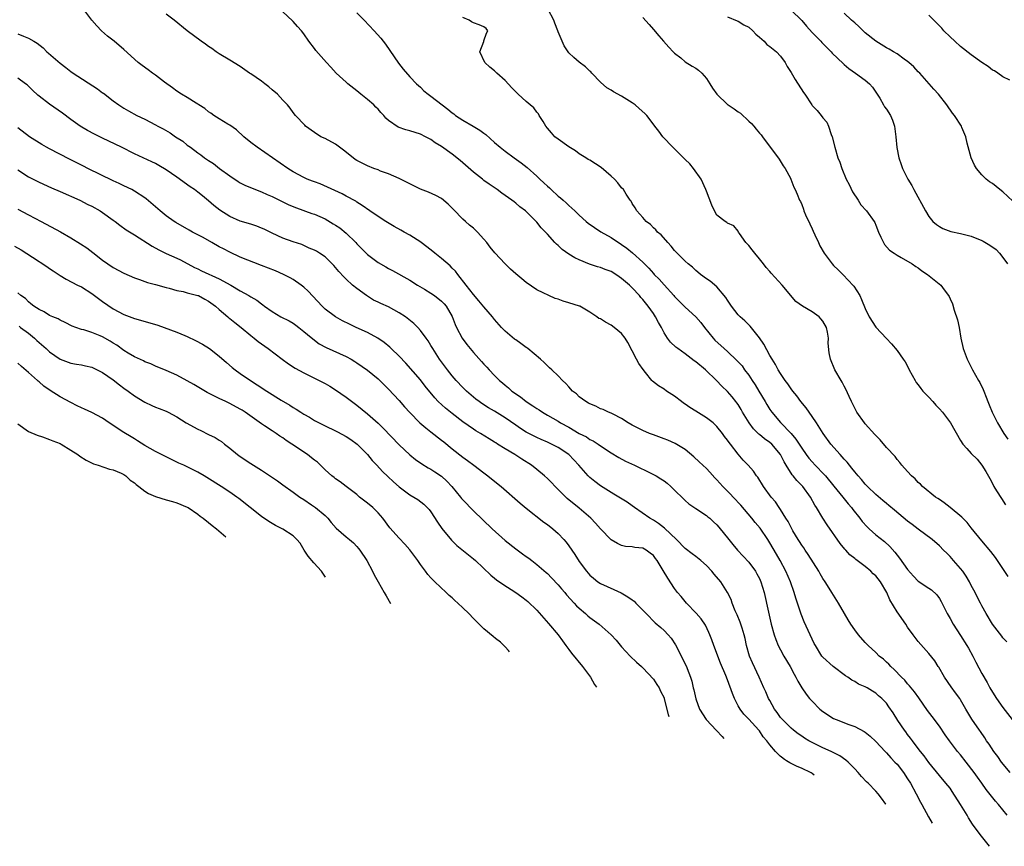
# Model space of a CAD drawing. Units: inches. Extents: x 2679000 to 2682000, y 1536461 to 1539000.
# Drawn here: x 2679491 to 2679677, y 1537399 to 1537555 of the extents above; entities that cross this region are included whole.
import ezdxf

# ---------------------------------------------------------------- set-up
doc = ezdxf.new("R2010")
doc.units = ezdxf.units.IN
doc.header["$MEASUREMENT"] = 0
doc.layers.add('LD26791536_2ft', color=63, linetype='Continuous')

msp = doc.modelspace()

# ---------------------------------------------------------------- linework, layer by layer
at = {"layer": 'LD26791536_2ft'}
for points, elevation in [([(2679674.44, 1537399.1), (2679672.93, 1537401), (2679672.1, 1537402.1), (2679671.27, 1537403.27), (2679670.48, 1537404.48), (2679670.21, 1537405), (2679669, 1537407.01), (2679667.43, 1537409.43), (2679667, 1537410.05), (2679666.24, 1537411), (2679665, 1537412.44), (2679663, 1537414.93), (2679662.15, 1537416.15), (2679661.43, 1537417), (2679661, 1537417.54), (2679659.89, 1537419), (2679659.52, 1537419.52), (2679659, 1537420.19), (2679658.67, 1537420.67), (2679658.42, 1537421), (2679657.17, 1537422.83), (2679656.25, 1537424.26), (2679655.42, 1537425.42), (2679655, 1537426.08), (2679654.15, 1537427), (2679653.52, 1537427.52), (2679653, 1537428.01), (2679652.36, 1537428.36), (2679651.36, 1537429), (2679651.11, 1537429.11), (2679651, 1537429.19), (2679649.72, 1537429.72), (2679649, 1537430.18), (2679648.46, 1537430.46), (2679647.73, 1537431), (2679647.27, 1537431.27), (2679644.91, 1537433), (2679643, 1537434.77), (2679642.81, 1537435), (2679641.58, 1537437), (2679641.38, 1537437.38), (2679639.47, 1537441.48), (2679638.9, 1537442.9), (2679637.91, 1537445.91), (2679637.58, 1537447), (2679636.87, 1537449), (2679635.99, 1537451), (2679634.93, 1537453), (2679634.24, 1537454.24), (2679633, 1537456.39), (2679632.61, 1537457), (2679631.14, 1537459.14), (2679630.22, 1537460.22), (2679629.61, 1537461), (2679627.48, 1537463.48), (2679626.06, 1537465), (2679625.56, 1537465.56), (2679624.13, 1537467), (2679623, 1537468.24), (2679622.61, 1537468.61), (2679621.67, 1537469.67), (2679621, 1537470.37), (2679620.33, 1537471), (2679619.66, 1537471.66), (2679618.61, 1537472.61), (2679617, 1537473.97), (2679615.12, 1537475.12), (2679613.72, 1537475.72), (2679613, 1537476.01), (2679611, 1537476.71), (2679610.23, 1537477), (2679609, 1537477.53), (2679607, 1537478.56), (2679606.22, 1537479), (2679605, 1537479.8), (2679603.37, 1537480.63), (2679603, 1537480.84), (2679602.55, 1537481), (2679601.51, 1537481.51), (2679601, 1537481.66), (2679600.13, 1537482.13), (2679599, 1537482.56), (2679598.74, 1537482.74), (2679598.25, 1537483), (2679597, 1537483.94), (2679596.46, 1537484.46), (2679595.74, 1537485), (2679595, 1537485.8), (2679594.45, 1537486.45), (2679593.83, 1537487), (2679593, 1537487.88), (2679591.85, 1537489), (2679591.41, 1537489.41), (2679591, 1537489.76), (2679590.39, 1537490.39), (2679589.71, 1537491), (2679587.3, 1537493), (2679587.13, 1537493.13), (2679587, 1537493.21), (2679585.99, 1537493.99), (2679585, 1537494.64), (2679584.8, 1537494.8), (2679583, 1537496.31), (2679582.31, 1537497), (2679581, 1537498.53), (2679580.63, 1537499), (2679579, 1537500.89), (2679578.05, 1537502.05), (2679577, 1537503.19), (2679575.65, 1537505), (2679574.07, 1537507), (2679573.61, 1537507.61), (2679573, 1537508.2), (2679572.61, 1537508.61), (2679571, 1537510), (2679569.73, 1537511), (2679569.35, 1537511.35), (2679568.23, 1537512.23), (2679567.14, 1537513), (2679567.07, 1537513.07), (2679565, 1537514.43), (2679563.91, 1537515), (2679563.34, 1537515.34), (2679562.05, 1537516.05), (2679560.48, 1537517), (2679559, 1537517.96), (2679557.44, 1537519), (2679556.03, 1537520.03), (2679555, 1537520.63), (2679554.8, 1537520.8), (2679553, 1537521.75), (2679552.21, 1537522.22), (2679549.49, 1537523.49), (2679548.09, 1537524.09), (2679547, 1537524.47), (2679546.63, 1537524.63), (2679545.64, 1537525), (2679545, 1537525.28), (2679543, 1537526.36), (2679541.97, 1537527), (2679536.17, 1537531), (2679535, 1537531.89), (2679533.66, 1537533), (2679532.27, 1537534.27), (2679531, 1537535.15), (2679530.66, 1537535.34), (2679529, 1537536.36), (2679528.01, 1537537), (2679527.43, 1537537.43), (2679527, 1537537.7), (2679526.3, 1537538.3), (2679525.2, 1537539), (2679525, 1537539.14), (2679524.67, 1537539.33), (2679523, 1537540.36), (2679521.88, 1537541), (2679521, 1537541.58), (2679520.22, 1537542.22), (2679518.7, 1537543.3), (2679517, 1537544.58), (2679516.4, 1537545), (2679515.62, 1537545.62), (2679514.45, 1537546.45), (2679513.74, 1537547), (2679511, 1537549.44), (2679509.17, 1537551), (2679507.94, 1537551.94), (2679506.77, 1537553), (2679505.91, 1537553.91), (2679504.99, 1537554.99), (2679503.43, 1537557)], 8772), ([(2679677.81, 1537405), (2679676.14, 1537407), (2679675.61, 1537407.61), (2679673.83, 1537409.83), (2679673, 1537411), (2679672.16, 1537412.16), (2679671.59, 1537413), (2679670.06, 1537415), (2679669, 1537416.33), (2679668.44, 1537417), (2679666.9, 1537419), (2679666.11, 1537420.11), (2679665, 1537421.74), (2679663.61, 1537423.61), (2679662.74, 1537424.74), (2679661.1, 1537427.1), (2679660.27, 1537428.27), (2679659.64, 1537429), (2679659.37, 1537429.37), (2679659, 1537429.76), (2679658.45, 1537430.45), (2679657.87, 1537431), (2679656.48, 1537432.48), (2679655.84, 1537433), (2679655.44, 1537433.44), (2679655, 1537433.87), (2679654.41, 1537434.41), (2679653.64, 1537435), (2679653, 1537435.66), (2679651.53, 1537437), (2679651, 1537437.56), (2679649.71, 1537439), (2679649, 1537439.94), (2679648.27, 1537441), (2679647.8, 1537441.8), (2679647.05, 1537443), (2679645.93, 1537445), (2679645, 1537446.46), (2679644.7, 1537447), (2679644.2, 1537447.8), (2679643.43, 1537449), (2679643, 1537449.62), (2679642.5, 1537450.5), (2679642.25, 1537451), (2679640.19, 1537454.19), (2679639.63, 1537455), (2679639.39, 1537455.39), (2679639, 1537455.95), (2679638.61, 1537456.61), (2679638.35, 1537457), (2679637.35, 1537458.65), (2679637, 1537459.27), (2679636.41, 1537460.41), (2679636, 1537461), (2679635, 1537462.64), (2679634.75, 1537463), (2679634.07, 1537464.07), (2679633.26, 1537465), (2679631.79, 1537467), (2679630.72, 1537468.72), (2679630.48, 1537469), (2679629.88, 1537469.88), (2679628.92, 1537471), (2679627.97, 1537471.97), (2679627, 1537473.11), (2679625.53, 1537475), (2679625.29, 1537475.29), (2679625, 1537475.75), (2679624.45, 1537476.45), (2679624.05, 1537477), (2679623, 1537478.3), (2679622.65, 1537478.65), (2679622.25, 1537479), (2679621, 1537479.96), (2679619, 1537481.21), (2679617.88, 1537481.88), (2679617, 1537482.52), (2679616.7, 1537482.7), (2679616.29, 1537483), (2679615, 1537484.05), (2679613.5, 1537485), (2679613, 1537485.34), (2679611.96, 1537485.96), (2679610.84, 1537486.84), (2679610.69, 1537487), (2679609.49, 1537488.51), (2679609.05, 1537489.05), (2679608.22, 1537490.22), (2679607.78, 1537491), (2679606.17, 1537494.17), (2679605.69, 1537495), (2679605, 1537495.87), (2679603.62, 1537497), (2679603, 1537497.46), (2679601.97, 1537497.97), (2679601, 1537498.6), (2679600.72, 1537498.72), (2679600.34, 1537499), (2679599, 1537499.9), (2679597.12, 1537501), (2679597.04, 1537501.04), (2679595, 1537501.66), (2679593.94, 1537501.94), (2679593, 1537502.34), (2679592.48, 1537502.48), (2679589, 1537504.13), (2679587, 1537505.47), (2679586.17, 1537506.17), (2679585, 1537507.12), (2679584.01, 1537508.01), (2679582.98, 1537508.98), (2679581.06, 1537511.06), (2679580.16, 1537512.16), (2679579.54, 1537513), (2679579, 1537513.65), (2679577.78, 1537515), (2679577, 1537515.74), (2679576.3, 1537516.3), (2679575.53, 1537517), (2679575, 1537517.45), (2679573.24, 1537519.24), (2679573, 1537519.53), (2679572.27, 1537520.27), (2679571, 1537521.31), (2679569.9, 1537521.9), (2679568.51, 1537522.51), (2679567, 1537523.11), (2679565.75, 1537523.75), (2679565, 1537524.08), (2679564.4, 1537524.4), (2679563, 1537525.08), (2679561, 1537525.98), (2679559.48, 1537526.52), (2679559, 1537526.72), (2679558.23, 1537527), (2679557, 1537527.49), (2679555, 1537528.52), (2679554.71, 1537528.71), (2679554.33, 1537529), (2679552.47, 1537530.47), (2679551.74, 1537531), (2679551, 1537531.56), (2679549, 1537532.64), (2679548.18, 1537533), (2679547, 1537533.78), (2679545.34, 1537535), (2679545.18, 1537535.18), (2679543.42, 1537537), (2679543, 1537537.54), (2679542.4, 1537538.4), (2679541.9, 1537539), (2679541, 1537539.9), (2679540.02, 1537541), (2679539, 1537541.81), (2679538.38, 1537542.38), (2679537.66, 1537543), (2679537, 1537543.49), (2679535, 1537544.83), (2679534.73, 1537545), (2679533, 1537546.23), (2679531, 1537547.46), (2679529, 1537548.64), (2679528.45, 1537549), (2679527.61, 1537549.61), (2679527, 1537550.01), (2679526.43, 1537550.43), (2679525.6, 1537551), (2679522.99, 1537552.99), (2679520.53, 1537555), (2679519, 1537556.12)], 8770), ([(2679678.38, 1537413), (2679676.74, 1537415), (2679676.03, 1537416.03), (2679675.25, 1537417), (2679674.37, 1537418.37), (2679673.91, 1537419), (2679673.55, 1537419.55), (2679672.74, 1537420.74), (2679672.54, 1537421), (2679671.1, 1537423.1), (2679669.99, 1537425), (2679669, 1537426.74), (2679668.83, 1537427), (2679668.06, 1537428.06), (2679667.21, 1537429.21), (2679665.96, 1537431), (2679664.87, 1537432.87), (2679664.77, 1537433), (2679664.12, 1537434.12), (2679663, 1537435.47), (2679661, 1537437.72), (2679660.03, 1537439), (2679659, 1537440.47), (2679658.65, 1537441), (2679657, 1537443.34), (2679655.61, 1537445.61), (2679655.05, 1537447), (2679653.87, 1537449), (2679653, 1537450.11), (2679652.52, 1537450.52), (2679652.08, 1537451), (2679651, 1537451.88), (2679649.49, 1537453), (2679649.2, 1537453.2), (2679649, 1537453.38), (2679648.09, 1537454.09), (2679647.3, 1537455), (2679647.15, 1537455.15), (2679646.25, 1537456.25), (2679643.78, 1537459.78), (2679643.01, 1537461.01), (2679641.81, 1537463), (2679641.49, 1537463.49), (2679640.68, 1537465), (2679639.2, 1537467), (2679638.1, 1537468.1), (2679637.4, 1537469), (2679637.21, 1537469.21), (2679636.07, 1537471), (2679635.67, 1537471.67), (2679635, 1537473.03), (2679633.34, 1537475), (2679633, 1537475.3), (2679631.98, 1537475.98), (2679631, 1537476.81), (2679630.89, 1537476.89), (2679629.88, 1537477.88), (2679629.05, 1537479), (2679627.84, 1537481), (2679627.54, 1537481.54), (2679627, 1537482.44), (2679626.78, 1537482.78), (2679626.59, 1537483), (2679625.89, 1537483.89), (2679625, 1537484.93), (2679623.92, 1537485.92), (2679622.91, 1537487), (2679620.84, 1537489), (2679619, 1537490.5), (2679618.71, 1537490.71), (2679617, 1537492.02), (2679615.6, 1537493), (2679615.26, 1537493.26), (2679614.21, 1537494.21), (2679613.64, 1537495), (2679613, 1537495.98), (2679612.51, 1537497), (2679611.95, 1537497.95), (2679611.42, 1537499), (2679611, 1537499.64), (2679610.01, 1537501), (2679609, 1537502.3), (2679608.65, 1537502.65), (2679608.38, 1537503), (2679607, 1537504.47), (2679606.46, 1537505), (2679605, 1537506.26), (2679604.55, 1537506.55), (2679603.9, 1537507), (2679603, 1537507.54), (2679601.91, 1537507.91), (2679601, 1537508.31), (2679600.42, 1537508.42), (2679598.96, 1537508.96), (2679597, 1537509.75), (2679596.15, 1537510.15), (2679595, 1537510.86), (2679593.74, 1537511.74), (2679593, 1537512.44), (2679592.7, 1537512.7), (2679592.4, 1537513), (2679591, 1537514.58), (2679590.6, 1537515), (2679589.8, 1537515.8), (2679589, 1537516.89), (2679588.89, 1537517), (2679586.83, 1537519), (2679585.75, 1537519.75), (2679585, 1537520.43), (2679584.68, 1537520.68), (2679584.29, 1537521), (2679582.35, 1537522.35), (2679581.51, 1537523), (2679580.01, 1537524.01), (2679579, 1537524.76), (2679578.72, 1537525), (2679577, 1537526.3), (2679574.51, 1537528.51), (2679573, 1537529.72), (2679571, 1537531.13), (2679569.81, 1537531.82), (2679569, 1537532.47), (2679567.99, 1537533), (2679567, 1537533.47), (2679565, 1537534.07), (2679564.27, 1537534.27), (2679562.81, 1537534.81), (2679561, 1537536.06), (2679560.49, 1537536.49), (2679560.12, 1537537), (2679559.56, 1537537.56), (2679559, 1537538.17), (2679558.58, 1537538.58), (2679558.19, 1537539), (2679557, 1537540), (2679555.73, 1537541), (2679555, 1537541.63), (2679553.31, 1537543), (2679553, 1537543.31), (2679551.13, 1537545), (2679550.09, 1537546.09), (2679549.27, 1537547), (2679547.26, 1537549.26), (2679547, 1537549.62), (2679545.93, 1537551), (2679545, 1537552.43), (2679544.57, 1537553), (2679543.78, 1537553.78), (2679543, 1537554.76), (2679542.86, 1537554.86), (2679541, 1537556.55)], 8768), ([(2679555, 1537556.36), (2679556.39, 1537555), (2679558.29, 1537553), (2679559.56, 1537551.57), (2679560.43, 1537550.43), (2679562.85, 1537546.85), (2679563.75, 1537545.75), (2679565, 1537544.31), (2679566.24, 1537543), (2679567, 1537542.32), (2679567.68, 1537541.68), (2679568.48, 1537541), (2679569, 1537540.67), (2679571.14, 1537539), (2679572.21, 1537538.21), (2679573, 1537537.49), (2679573.29, 1537537.29), (2679573.64, 1537537), (2679575, 1537536.11), (2679576.99, 1537534.99), (2679578.23, 1537534.23), (2679579, 1537533.63), (2679579.39, 1537533.39), (2679581, 1537531.9), (2679582.05, 1537531), (2679583, 1537530.28), (2679584.73, 1537529), (2679586.06, 1537528.06), (2679587.18, 1537527.18), (2679589, 1537525.56), (2679589.57, 1537525), (2679590.32, 1537524.32), (2679591, 1537523.65), (2679591.35, 1537523.35), (2679591.67, 1537523), (2679593, 1537521.8), (2679593.47, 1537521.47), (2679593.98, 1537521), (2679594.53, 1537520.53), (2679595, 1537520.04), (2679596.18, 1537519), (2679597, 1537518.2), (2679598.32, 1537517), (2679598.69, 1537516.69), (2679599.86, 1537515.86), (2679601.07, 1537515.07), (2679603, 1537513.96), (2679605, 1537512.65), (2679605.95, 1537511.95), (2679607.07, 1537511.07), (2679609, 1537509.32), (2679609.3, 1537509), (2679610.16, 1537508.16), (2679611, 1537507.18), (2679611.17, 1537507), (2679612.09, 1537506.09), (2679613, 1537505.06), (2679614.86, 1537503), (2679615, 1537502.82), (2679615.9, 1537501.9), (2679617, 1537500.86), (2679619.03, 1537499.03), (2679619.94, 1537497.94), (2679620.64, 1537497), (2679622.25, 1537495), (2679622.62, 1537494.62), (2679624.35, 1537493), (2679625, 1537492.45), (2679626.76, 1537490.76), (2679627.73, 1537489.73), (2679628.22, 1537489), (2679629, 1537487.98), (2679629.65, 1537487), (2679630.18, 1537486.18), (2679630.91, 1537485), (2679632.13, 1537483), (2679632.44, 1537482.44), (2679633, 1537481.54), (2679633.37, 1537481), (2679635, 1537479.05), (2679637, 1537477), (2679637.92, 1537475.92), (2679639, 1537474.2), (2679639.87, 1537473), (2679640.36, 1537472.36), (2679641, 1537471.62), (2679641.57, 1537471), (2679643.26, 1537469.26), (2679643.48, 1537469), (2679645.08, 1537467.08), (2679646.75, 1537465), (2679647.74, 1537463.74), (2679648.37, 1537463), (2679648.63, 1537462.63), (2679649.96, 1537461), (2679650.41, 1537460.41), (2679651.35, 1537459.35), (2679651.73, 1537459), (2679653, 1537457.85), (2679654.6, 1537456.6), (2679655.64, 1537455.64), (2679656.6, 1537454.6), (2679657, 1537454.06), (2679657.47, 1537453.47), (2679659, 1537451.3), (2679660.08, 1537450.08), (2679661, 1537449.15), (2679663, 1537447.79), (2679663.48, 1537447.48), (2679664.53, 1537446.53), (2679665, 1537445.84), (2679665.31, 1537445.31), (2679665.87, 1537444.13), (2679666.43, 1537443), (2679667, 1537442.1), (2679667.6, 1537441), (2679669, 1537438.9), (2679670.19, 1537437), (2679670.47, 1537436.47), (2679671.29, 1537435), (2679671.85, 1537433.85), (2679673, 1537431.73), (2679673.99, 1537429.99), (2679674.52, 1537429), (2679675, 1537428.17), (2679675.76, 1537427), (2679677, 1537425.28), (2679678.76, 1537423)], 8766), ([(2679677.98, 1537449.98), (2679677, 1537451.5), (2679675.98, 1537453), (2679675.57, 1537453.57), (2679674.71, 1537454.71), (2679673, 1537456.76), (2679671, 1537459.22), (2679670.21, 1537460.21), (2679669.4, 1537461), (2679669.22, 1537461.22), (2679667.03, 1537463.03), (2679665.92, 1537463.92), (2679665, 1537464.51), (2679664.71, 1537464.71), (2679664.25, 1537465), (2679661.78, 1537467), (2679661.42, 1537467.42), (2679661, 1537467.75), (2679660.42, 1537468.42), (2679659.7, 1537469), (2679659, 1537469.81), (2679657.91, 1537471), (2679657.54, 1537471.54), (2679657, 1537472.1), (2679656.62, 1537472.62), (2679655, 1537474.37), (2679653.79, 1537475.79), (2679653, 1537476.61), (2679652.82, 1537476.82), (2679651, 1537478.83), (2679650.85, 1537479), (2679649.42, 1537481), (2679649, 1537481.76), (2679648.39, 1537483), (2679647.97, 1537483.97), (2679647.33, 1537485.33), (2679647, 1537485.94), (2679646.65, 1537486.65), (2679646.43, 1537487), (2679645.26, 1537489), (2679644.42, 1537491), (2679644.19, 1537492.19), (2679644.02, 1537494.02), (2679644.06, 1537495), (2679643.89, 1537496.11), (2679643.68, 1537497), (2679643, 1537498.19), (2679642.64, 1537498.64), (2679642.31, 1537499), (2679641, 1537499.96), (2679639.17, 1537501), (2679637.89, 1537501.89), (2679635.32, 1537505), (2679633.24, 1537507.24), (2679633, 1537507.55), (2679632.3, 1537508.3), (2679631.78, 1537509), (2679631, 1537509.98), (2679630.12, 1537511), (2679629.62, 1537511.62), (2679629, 1537512.45), (2679628.74, 1537512.74), (2679628.45, 1537513), (2679627.26, 1537514.74), (2679627.09, 1537515), (2679627, 1537515.19), (2679626.18, 1537516.18), (2679625, 1537516.68), (2679624.83, 1537516.83), (2679624.54, 1537517), (2679623, 1537518.21), (2679622.54, 1537519), (2679622.05, 1537520.05), (2679621, 1537522.74), (2679620.92, 1537523), (2679620, 1537525), (2679618.55, 1537527), (2679617.86, 1537527.86), (2679617, 1537528.67), (2679616.7, 1537529), (2679614.69, 1537531), (2679612.76, 1537533), (2679612.02, 1537534.02), (2679611.24, 1537535), (2679611.15, 1537535.15), (2679609.73, 1537537), (2679609.39, 1537537.39), (2679608.34, 1537538.34), (2679607.53, 1537539), (2679607, 1537539.38), (2679605, 1537540.64), (2679603.46, 1537541.46), (2679603, 1537541.78), (2679602.23, 1537542.23), (2679601, 1537543.28), (2679599.38, 1537545), (2679599.21, 1537545.21), (2679599, 1537545.38), (2679598.18, 1537546.18), (2679597, 1537547.05), (2679595.96, 1537547.96), (2679595, 1537548.85), (2679594.88, 1537549), (2679594.15, 1537550.15), (2679593.75, 1537551), (2679593, 1537552.77), (2679592.93, 1537553), (2679592.41, 1537554.41), (2679592.22, 1537555), (2679591.14, 1537557)], 8762), ([(2679637, 1537556.86), (2679639, 1537554.92), (2679639.88, 1537553.88), (2679641, 1537552.65), (2679642.6, 1537551), (2679642.78, 1537550.78), (2679644.57, 1537549), (2679644.77, 1537548.77), (2679646.8, 1537546.8), (2679647, 1537546.64), (2679647.87, 1537545.87), (2679649.13, 1537545), (2679651, 1537543.64), (2679651.82, 1537543), (2679652.34, 1537542.34), (2679653.27, 1537541), (2679653.72, 1537540.28), (2679654.43, 1537539), (2679654.64, 1537538.64), (2679655, 1537538.19), (2679655.75, 1537537), (2679656.12, 1537536.12), (2679656.49, 1537535), (2679656.76, 1537533), (2679656.95, 1537530.95), (2679657.33, 1537529), (2679657.76, 1537527.76), (2679658.05, 1537527), (2679659.06, 1537525), (2679659.76, 1537523.76), (2679660.14, 1537523), (2679662.35, 1537519), (2679663, 1537517.92), (2679663.76, 1537517), (2679664.44, 1537516.44), (2679665, 1537516.04), (2679665.67, 1537515.67), (2679667.13, 1537515.13), (2679669, 1537514.72), (2679671, 1537514.21), (2679673, 1537513.42), (2679673.28, 1537513.28), (2679674.54, 1537512.54), (2679675.69, 1537511.69), (2679676.37, 1537511), (2679677, 1537510.23), (2679677.87, 1537509)], 8756), ([(2679678.85, 1537520.85), (2679677, 1537522.58), (2679676.43, 1537523), (2679675, 1537524.14), (2679674.47, 1537524.47), (2679673.8, 1537525), (2679673, 1537525.8), (2679672.02, 1537527), (2679671.64, 1537527.64), (2679671.02, 1537529), (2679670.23, 1537531.77), (2679669.97, 1537533), (2679669.24, 1537534.76), (2679669.16, 1537535), (2679667.83, 1537537), (2679667.45, 1537537.45), (2679666.37, 1537539), (2679664.8, 1537541), (2679663.97, 1537541.97), (2679661.27, 1537545), (2679661, 1537545.26), (2679660.18, 1537546.18), (2679659.25, 1537547), (2679659, 1537547.21), (2679658.37, 1537547.63), (2679657, 1537548.61), (2679656.32, 1537549), (2679655.5, 1537549.5), (2679655, 1537549.76), (2679653, 1537550.99), (2679651, 1537552.62), (2679650.59, 1537553), (2679649.8, 1537553.8), (2679649, 1537554.47), (2679648.73, 1537554.74), (2679648.42, 1537555), (2679647, 1537556.33)], 8754), ([(2679678.32, 1537543.68), (2679677, 1537544.31), (2679676.01, 1537545), (2679675.4, 1537545.4), (2679675, 1537545.57), (2679674.21, 1537546.21), (2679673, 1537546.97), (2679671, 1537548.42), (2679669, 1537550.01), (2679667.91, 1537551), (2679667, 1537551.86), (2679665.85, 1537553), (2679665.45, 1537553.45), (2679663, 1537555.95)], 8752), ([(2679677.7, 1537437.7), (2679677, 1537438.45), (2679676.77, 1537438.77), (2679675, 1537441.01), (2679673.83, 1537443), (2679673, 1537444.48), (2679672.75, 1537445), (2679672.15, 1537446.15), (2679671.74, 1537447), (2679671, 1537448.33), (2679670.66, 1537449), (2679670.05, 1537450.05), (2679669.4, 1537451), (2679669, 1537451.52), (2679667.67, 1537453), (2679667, 1537453.79), (2679666.38, 1537454.38), (2679665.75, 1537455), (2679665, 1537455.79), (2679663.61, 1537457), (2679661, 1537458.92), (2679659.84, 1537459.84), (2679659, 1537460.48), (2679656.51, 1537462.51), (2679655.43, 1537463.43), (2679655, 1537463.76), (2679654.34, 1537464.34), (2679653, 1537465.45), (2679651.4, 1537467), (2679651.21, 1537467.21), (2679651, 1537467.42), (2679650.3, 1537468.3), (2679649.66, 1537469), (2679649, 1537469.78), (2679648.47, 1537470.47), (2679647.99, 1537471), (2679647.56, 1537471.56), (2679647, 1537472.12), (2679646.61, 1537472.61), (2679646.23, 1537473), (2679644.52, 1537475), (2679643.04, 1537477), (2679641.77, 1537479), (2679641, 1537480.18), (2679640.38, 1537481), (2679639.83, 1537481.83), (2679638.84, 1537483), (2679638.07, 1537484.07), (2679637.31, 1537485), (2679637, 1537485.42), (2679636.38, 1537486.38), (2679635.88, 1537487), (2679635, 1537488.29), (2679634.56, 1537489), (2679634.02, 1537490.02), (2679633.4, 1537491), (2679633, 1537491.69), (2679631.83, 1537493.83), (2679631, 1537495.05), (2679629.25, 1537497.25), (2679629, 1537497.48), (2679628.24, 1537498.24), (2679627.4, 1537499), (2679627, 1537499.41), (2679625.75, 1537501), (2679625, 1537502.14), (2679624.68, 1537502.68), (2679623, 1537504.64), (2679621.72, 1537505.72), (2679621, 1537506.18), (2679619.91, 1537507), (2679619.41, 1537507.41), (2679619, 1537507.73), (2679618.35, 1537508.35), (2679617.58, 1537509), (2679617, 1537509.53), (2679615.51, 1537511), (2679615, 1537511.54), (2679614.34, 1537512.34), (2679613.71, 1537513), (2679612.46, 1537514.46), (2679611.77, 1537515), (2679611.44, 1537515.44), (2679611, 1537515.82), (2679610.43, 1537516.43), (2679609.61, 1537517), (2679609, 1537517.75), (2679607.84, 1537519), (2679607.58, 1537519.58), (2679607, 1537520.41), (2679606.8, 1537520.8), (2679606.61, 1537521), (2679605.84, 1537522.16), (2679605.33, 1537523), (2679605, 1537523.33), (2679604.28, 1537524.28), (2679603.65, 1537525), (2679603, 1537525.55), (2679601.16, 1537527.16), (2679599, 1537528.56), (2679598.7, 1537528.7), (2679598.22, 1537529), (2679597, 1537529.79), (2679596.3, 1537530.3), (2679595, 1537531.1), (2679593, 1537532.51), (2679592.41, 1537533), (2679591.73, 1537533.73), (2679591, 1537534.61), (2679590.71, 1537535), (2679590.16, 1537535.84), (2679589.46, 1537537), (2679589.29, 1537537.29), (2679589, 1537537.6), (2679588.41, 1537538.41), (2679587.71, 1537539), (2679587, 1537539.63), (2679585.49, 1537541), (2679584.24, 1537542.24), (2679583, 1537543.59), (2679581.41, 1537545), (2679581, 1537545.41), (2679580.12, 1537546.12), (2679579.16, 1537547), (2679578.25, 1537549), (2679578.95, 1537550.95), (2679578.96, 1537551), (2679579, 1537551.08), (2679579.49, 1537552.51), (2679579.74, 1537553), (2679579.4, 1537553.4), (2679579, 1537553.75), (2679578.13, 1537554.13), (2679577, 1537554.51), (2679576.65, 1537554.65), (2679576.23, 1537555), (2679575, 1537555.46)], 8764), ([(2679609, 1537555.5), (2679610.19, 1537554.19), (2679611, 1537553.25), (2679612, 1537552), (2679612.93, 1537551), (2679613.88, 1537549.88), (2679614.75, 1537549), (2679615, 1537548.76), (2679616.15, 1537547.85), (2679617, 1537547.15), (2679618.31, 1537546.31), (2679619, 1537545.9), (2679619.52, 1537545.52), (2679620.14, 1537545), (2679621, 1537543.99), (2679621.65, 1537543), (2679622.16, 1537542.16), (2679622.98, 1537541), (2679625, 1537539.09), (2679625.12, 1537539), (2679626.26, 1537538.25), (2679627, 1537537.67), (2679627.41, 1537537.41), (2679629, 1537535.91), (2679629.5, 1537535.5), (2679629.93, 1537535), (2679630.42, 1537534.42), (2679631, 1537533.63), (2679631.32, 1537533.32), (2679631.59, 1537533), (2679634.77, 1537528.77), (2679635.52, 1537527.52), (2679635.86, 1537527), (2679636.86, 1537525.14), (2679636.95, 1537524.95), (2679637.5, 1537523.5), (2679637.78, 1537523), (2679638.14, 1537522.14), (2679638.58, 1537521), (2679638.74, 1537520.74), (2679639, 1537520.18), (2679639.33, 1537519.33), (2679639.42, 1537519), (2679639.73, 1537518.27), (2679640.54, 1537516.54), (2679641, 1537515.63), (2679641.18, 1537515.18), (2679641.5, 1537514.5), (2679642.14, 1537513), (2679642.43, 1537512.43), (2679643.24, 1537511), (2679644.74, 1537509), (2679645, 1537508.72), (2679645.86, 1537507.86), (2679646.75, 1537507), (2679647.86, 1537505.87), (2679648.68, 1537505), (2679648.81, 1537504.81), (2679649.97, 1537503), (2679650.3, 1537502.3), (2679651, 1537500.6), (2679651.75, 1537499), (2679653, 1537497.04), (2679655, 1537494.89), (2679655.93, 1537493.93), (2679657, 1537492.63), (2679658.17, 1537491), (2679658.5, 1537490.5), (2679659.2, 1537489.2), (2679659.29, 1537489), (2679660.4, 1537487), (2679660.62, 1537486.62), (2679661, 1537486.15), (2679661.49, 1537485.49), (2679661.88, 1537485), (2679663, 1537483.82), (2679663.74, 1537483), (2679664.32, 1537482.32), (2679665, 1537481.63), (2679665.56, 1537481), (2679667.08, 1537479), (2679669, 1537475.68), (2679669.45, 1537475), (2679670.15, 1537474.15), (2679671, 1537473.21), (2679672.12, 1537472.12), (2679673.03, 1537471.03), (2679673.79, 1537469.79), (2679674.49, 1537468.49), (2679675, 1537467.57), (2679675.3, 1537467), (2679675.8, 1537466.2), (2679676.71, 1537464.71), (2679677.5, 1537463.5)], 8760), ([(2679625, 1537555.6), (2679626.83, 1537554.83), (2679627, 1537554.78), (2679628.1, 1537554.1), (2679629, 1537553.65), (2679629.76, 1537553), (2679630.33, 1537552.33), (2679631, 1537551.8), (2679631.9, 1537551), (2679632.4, 1537550.4), (2679633, 1537549.99), (2679634.22, 1537549), (2679635, 1537548.16), (2679635.85, 1537547), (2679636.25, 1537546.25), (2679637, 1537545.13), (2679637.78, 1537543.78), (2679639.36, 1537541.36), (2679639.58, 1537541), (2679640.89, 1537539), (2679641, 1537538.85), (2679641.93, 1537537.93), (2679642.69, 1537537), (2679643, 1537536.56), (2679643.72, 1537535.72), (2679644.08, 1537535), (2679644.57, 1537533.43), (2679644.75, 1537533), (2679645.23, 1537531), (2679645.84, 1537529), (2679646.18, 1537528.18), (2679646.58, 1537527), (2679647.41, 1537525), (2679647.95, 1537523.95), (2679648.6, 1537522.6), (2679649.63, 1537521), (2679650.15, 1537520.15), (2679651.21, 1537519), (2679652.66, 1537517), (2679652.78, 1537516.78), (2679653, 1537516.28), (2679653.5, 1537515), (2679653.96, 1537514.04), (2679654.41, 1537513), (2679654.65, 1537512.65), (2679655.6, 1537511.6), (2679656.46, 1537511), (2679657, 1537510.64), (2679657.8, 1537510.2), (2679659.85, 1537509), (2679660.53, 1537508.53), (2679661, 1537508.23), (2679661.7, 1537507.7), (2679662.73, 1537507), (2679664.01, 1537506.01), (2679665.24, 1537505), (2679665.87, 1537504.13), (2679666.74, 1537503), (2679666.84, 1537502.84), (2679667, 1537502.42), (2679667.45, 1537501.45), (2679667.76, 1537500.24), (2679668.41, 1537498.41), (2679668.7, 1537497), (2679669.02, 1537495), (2679669.47, 1537493), (2679670.21, 1537491), (2679671.24, 1537489), (2679672.4, 1537487), (2679672.63, 1537486.63), (2679673.28, 1537485.28), (2679673.36, 1537485), (2679673.85, 1537483.85), (2679674.11, 1537483), (2679674.38, 1537482.38), (2679674.93, 1537481), (2679675.98, 1537479), (2679677.17, 1537477), (2679677.9, 1537475.9)], 8758), ([(2679491, 1537552.41), (2679492.04, 1537551.96), (2679493, 1537551.61), (2679494.02, 1537551), (2679494.67, 1537550.67), (2679495.78, 1537549.78), (2679496.5, 1537549), (2679496.78, 1537548.78), (2679499, 1537546.84), (2679500.06, 1537546.06), (2679501, 1537545.32), (2679501.46, 1537545), (2679506.03, 1537542.03), (2679507, 1537541.3), (2679507.18, 1537541.18), (2679509, 1537539.74), (2679510.04, 1537539), (2679511, 1537538.37), (2679511.89, 1537537.89), (2679513.46, 1537537), (2679515, 1537536.29), (2679517, 1537535.23), (2679517.4, 1537535), (2679518.45, 1537534.45), (2679519.73, 1537533.73), (2679520.78, 1537533), (2679522.12, 1537532.12), (2679523, 1537531.42), (2679523.57, 1537531), (2679525, 1537529.96), (2679525.58, 1537529.58), (2679526.27, 1537529), (2679527, 1537528.5), (2679527.91, 1537527.91), (2679529.07, 1537527), (2679531, 1537525.6), (2679532.57, 1537524.57), (2679533, 1537524.32), (2679533.88, 1537523.88), (2679535.27, 1537523.27), (2679537, 1537522.58), (2679538.07, 1537522.07), (2679539, 1537521.69), (2679542.16, 1537520.16), (2679543.59, 1537519.59), (2679546.5, 1537518.5), (2679547, 1537518.35), (2679549, 1537517.49), (2679550.56, 1537516.56), (2679551, 1537516.32), (2679551.79, 1537515.79), (2679553, 1537514.77), (2679554.79, 1537513), (2679555, 1537512.76), (2679555.89, 1537511.89), (2679557, 1537510.76), (2679559, 1537509.26), (2679560.47, 1537508.47), (2679561, 1537508.1), (2679561.76, 1537507.76), (2679565, 1537505.92), (2679566.43, 1537505), (2679567.79, 1537504.21), (2679569, 1537503.49), (2679569.67, 1537503), (2679571, 1537501.99), (2679571.47, 1537501.47), (2679571.85, 1537501), (2679573, 1537499.07), (2679573.57, 1537497.57), (2679573.84, 1537497), (2679574.86, 1537495), (2679575.76, 1537493.76), (2679576.37, 1537493), (2679577, 1537492.25), (2679578.56, 1537490.56), (2679579, 1537490.06), (2679579.53, 1537489.53), (2679580, 1537489), (2679581, 1537487.92), (2679581.92, 1537487), (2679582.52, 1537486.52), (2679583, 1537486.09), (2679583.61, 1537485.61), (2679584.28, 1537485), (2679585.88, 1537483.88), (2679586.98, 1537483), (2679588.22, 1537482.22), (2679589, 1537481.69), (2679589.43, 1537481.43), (2679590.06, 1537481), (2679591, 1537480.47), (2679593, 1537479.3), (2679593.48, 1537479), (2679595, 1537478.18), (2679597, 1537477.02), (2679598.34, 1537476.34), (2679599, 1537475.89), (2679599.61, 1537475.61), (2679600.55, 1537475), (2679601, 1537474.68), (2679603, 1537473.32), (2679604.44, 1537472.44), (2679605.76, 1537471.76), (2679607.44, 1537471), (2679610.52, 1537469.48), (2679611.17, 1537469.17), (2679611.49, 1537469), (2679612.43, 1537468.43), (2679613, 1537468.03), (2679613.59, 1537467.59), (2679614.29, 1537467), (2679615, 1537466.32), (2679616.65, 1537464.65), (2679617, 1537464.32), (2679617.71, 1537463.71), (2679619, 1537462.81), (2679621, 1537461.53), (2679621.28, 1537461.28), (2679621.66, 1537461), (2679622.36, 1537460.35), (2679623, 1537459.73), (2679623.32, 1537459.32), (2679623.61, 1537459), (2679625, 1537457.31), (2679625.23, 1537457), (2679626.02, 1537456.02), (2679626.89, 1537455), (2679629, 1537452.69), (2679630.26, 1537451), (2679630.54, 1537450.54), (2679631, 1537449.65), (2679631.29, 1537449), (2679631.88, 1537447), (2679632.7, 1537443.3), (2679633.24, 1537441), (2679633.8, 1537439), (2679634.1, 1537438.1), (2679634.58, 1537437), (2679635, 1537436.2), (2679635.65, 1537435), (2679636.8, 1537433), (2679637.57, 1537431.57), (2679637.92, 1537431), (2679638.26, 1537430.26), (2679639, 1537429), (2679639.82, 1537427.82), (2679640.5, 1537427), (2679641, 1537426.46), (2679642.45, 1537425), (2679643, 1537424.53), (2679645, 1537423.2), (2679645.48, 1537423), (2679647.91, 1537422.09), (2679649, 1537421.72), (2679650.79, 1537420.79), (2679651, 1537420.65), (2679651.9, 1537419.9), (2679653, 1537418.9), (2679654.74, 1537417), (2679655, 1537416.75), (2679655.81, 1537415.81), (2679656.6, 1537415), (2679657, 1537414.57), (2679658.21, 1537413), (2679659, 1537411.82), (2679659.51, 1537411), (2679660.6, 1537409), (2679661.41, 1537407.41), (2679661.65, 1537407), (2679662.91, 1537404.65), (2679663.63, 1537403.48)], 8774), ([(2679654.89, 1537407.02), (2679654.89, 1537407.03), (2679654.07, 1537408.17), (2679653.43, 1537409), (2679653, 1537409.5), (2679651.55, 1537411), (2679651.26, 1537411.26), (2679650.27, 1537412.27), (2679649.67, 1537413), (2679649, 1537413.72), (2679647.75, 1537415), (2679647.35, 1537415.35), (2679646.17, 1537416.17), (2679644.54, 1537417), (2679643, 1537417.71), (2679641, 1537418.67), (2679640.37, 1537419), (2679639.51, 1537419.51), (2679639, 1537419.85), (2679638.33, 1537420.33), (2679637.44, 1537421), (2679637, 1537421.36), (2679635.34, 1537423), (2679635, 1537423.4), (2679634.37, 1537424.37), (2679633.88, 1537425), (2679633, 1537426.58), (2679632.75, 1537427), (2679632.25, 1537428.25), (2679631.86, 1537429), (2679630.98, 1537431), (2679629.71, 1537433.71), (2679629.17, 1537435), (2679628.6, 1537437), (2679628.32, 1537438.32), (2679628.15, 1537439), (2679627.75, 1537440.25), (2679627.53, 1537441), (2679627.38, 1537441.38), (2679626.8, 1537442.8), (2679626.46, 1537443.54), (2679625.87, 1537445), (2679625.65, 1537445.65), (2679625, 1537447), (2679623.72, 1537449), (2679622.47, 1537450.47), (2679622.06, 1537451), (2679621, 1537452.08), (2679619.98, 1537453), (2679619, 1537453.79), (2679618.3, 1537454.3), (2679617, 1537455.32), (2679615.33, 1537457), (2679613.11, 1537459.11), (2679611.99, 1537459.99), (2679611, 1537460.62), (2679610.32, 1537461), (2679607.44, 1537463), (2679607, 1537463.34), (2679606.02, 1537464.02), (2679604.48, 1537465), (2679603.55, 1537465.55), (2679603, 1537465.85), (2679601, 1537467.13), (2679599.94, 1537467.94), (2679599, 1537468.71), (2679598.69, 1537469), (2679596.91, 1537471), (2679595, 1537473.04), (2679593, 1537474.37), (2679591.77, 1537475), (2679591, 1537475.34), (2679589.83, 1537475.83), (2679589, 1537476.21), (2679588.47, 1537476.47), (2679587, 1537477.27), (2679585.93, 1537477.93), (2679585, 1537478.54), (2679583, 1537479.93), (2679581, 1537481.18), (2679579.85, 1537481.85), (2679578.63, 1537482.63), (2679578.1, 1537483), (2679577.48, 1537483.48), (2679577, 1537483.87), (2679575.7, 1537485), (2679575, 1537485.7), (2679573.77, 1537487), (2679573, 1537487.89), (2679572.11, 1537489), (2679570.62, 1537491), (2679569.33, 1537493), (2679569, 1537493.57), (2679568.45, 1537494.45), (2679568.07, 1537495), (2679567, 1537496.44), (2679566.51, 1537497), (2679565.75, 1537497.75), (2679564.18, 1537499), (2679563, 1537499.79), (2679561, 1537500.87), (2679559.52, 1537501.52), (2679559, 1537501.8), (2679558.18, 1537502.18), (2679556.85, 1537503), (2679555, 1537504.35), (2679554.17, 1537505), (2679553, 1537506.1), (2679552.54, 1537506.54), (2679551.59, 1537507.59), (2679551, 1537508.34), (2679550.69, 1537508.69), (2679550.35, 1537509), (2679549, 1537510.3), (2679547.98, 1537511), (2679547.38, 1537511.38), (2679547, 1537511.56), (2679546.02, 1537511.98), (2679545, 1537512.49), (2679544.65, 1537512.65), (2679543, 1537513.14), (2679541, 1537513.83), (2679539, 1537514.79), (2679537.53, 1537515.53), (2679537, 1537515.76), (2679536.1, 1537516.1), (2679535, 1537516.46), (2679533, 1537517.08), (2679531, 1537517.93), (2679529.11, 1537519.11), (2679528, 1537520), (2679527, 1537520.87), (2679525.85, 1537521.85), (2679525, 1537522.54), (2679524.37, 1537523), (2679523.54, 1537523.53), (2679521, 1537525.37), (2679519, 1537526.75), (2679517.59, 1537527.59), (2679517, 1537527.91), (2679516.28, 1537528.28), (2679513, 1537529.78), (2679510.6, 1537531), (2679507, 1537532.71), (2679505.46, 1537533.46), (2679504.17, 1537534.17), (2679502.76, 1537535), (2679501, 1537536.24), (2679499.41, 1537537.41), (2679497, 1537539.13), (2679495, 1537540.65), (2679494.8, 1537540.8), (2679493.76, 1537541.76), (2679493, 1537542.54), (2679492.75, 1537542.76), (2679492.47, 1537543), (2679491, 1537544.07)], 8776), ([(2679641.35, 1537412.51), (2679640.96, 1537412.83), (2679640.8, 1537412.95), (2679640.68, 1537413.02), (2679639.06, 1537413.81), (2679638.01, 1537414.24), (2679636.78, 1537414.86), (2679636.1, 1537415.25), (2679635.78, 1537415.45), (2679635.19, 1537415.94), (2679634.96, 1537416.11), (2679634.6, 1537416.41), (2679634.47, 1537416.53), (2679634.06, 1537417), (2679633, 1537418.24), (2679632.41, 1537419), (2679631.75, 1537419.75), (2679631, 1537420.9), (2679630.92, 1537421), (2679629, 1537423.11), (2679628.05, 1537424.05), (2679627.37, 1537425), (2679627, 1537425.63), (2679626.28, 1537427), (2679625.92, 1537427.92), (2679625, 1537430.53), (2679624.7, 1537431.3), (2679623.68, 1537433.68), (2679622.4, 1537437), (2679622.04, 1537438.04), (2679621.65, 1537439), (2679621.46, 1537439.46), (2679620.81, 1537440.81), (2679620.01, 1537442.01), (2679619.09, 1537443.09), (2679617.24, 1537445), (2679617, 1537445.27), (2679616.23, 1537446.23), (2679615.56, 1537447), (2679615, 1537447.73), (2679613.7, 1537449.7), (2679612.85, 1537451.15), (2679611.7, 1537453), (2679611.4, 1537453.4), (2679611, 1537454), (2679610.41, 1537454.41), (2679609.66, 1537455), (2679609, 1537455.36), (2679607.47, 1537455.47), (2679607, 1537455.59), (2679605.7, 1537455.7), (2679605, 1537455.87), (2679604.23, 1537456.23), (2679603, 1537456.95), (2679601, 1537458.99), (2679600.07, 1537460.07), (2679599.19, 1537461), (2679597, 1537462.92), (2679594.73, 1537464.73), (2679594.44, 1537465), (2679592.42, 1537467), (2679591.74, 1537467.74), (2679591, 1537468.5), (2679590.46, 1537469), (2679589, 1537470.2), (2679587.95, 1537471), (2679586.13, 1537472.13), (2679584.81, 1537473), (2679583, 1537474.1), (2679581.59, 1537475), (2679581.22, 1537475.22), (2679581, 1537475.37), (2679579.98, 1537475.98), (2679578.34, 1537477), (2679577.49, 1537477.49), (2679577, 1537477.8), (2679575, 1537479.19), (2679573, 1537480.74), (2679571.75, 1537481.75), (2679570.38, 1537483), (2679569.7, 1537483.7), (2679567.91, 1537485.91), (2679567, 1537487.11), (2679564.26, 1537490.26), (2679563, 1537491.61), (2679561.49, 1537493), (2679561.25, 1537493.25), (2679560.16, 1537494.16), (2679558.97, 1537494.97), (2679557, 1537496.05), (2679554.86, 1537497), (2679553.59, 1537497.59), (2679552.28, 1537498.28), (2679550.99, 1537499), (2679549, 1537500.48), (2679548.45, 1537501), (2679545.82, 1537503.82), (2679545, 1537504.62), (2679544.52, 1537505), (2679543, 1537506.04), (2679542.39, 1537506.39), (2679541.17, 1537507), (2679539.66, 1537507.66), (2679537, 1537508.72), (2679533, 1537510.29), (2679531, 1537511.18), (2679529.81, 1537511.81), (2679529, 1537512.22), (2679527.61, 1537513), (2679525.97, 1537513.97), (2679525, 1537514.49), (2679523.99, 1537515), (2679523.37, 1537515.37), (2679520.8, 1537516.8), (2679520.49, 1537517), (2679519, 1537518.07), (2679517.84, 1537519), (2679517, 1537519.77), (2679515.25, 1537521.25), (2679515, 1537521.44), (2679513, 1537522.73), (2679512.5, 1537523), (2679511, 1537523.7), (2679510.14, 1537524.14), (2679509, 1537524.64), (2679504.23, 1537527), (2679503.42, 1537527.42), (2679500.76, 1537528.76), (2679497, 1537530.69), (2679496.42, 1537531), (2679495.52, 1537531.52), (2679493.22, 1537533), (2679491, 1537534.66)], 8778), ([(2679491, 1537526.73), (2679493, 1537525.45), (2679493.87, 1537525), (2679495, 1537524.44), (2679497.37, 1537523.37), (2679499, 1537522.67), (2679502.7, 1537521), (2679504.23, 1537520.23), (2679505, 1537519.86), (2679506.54, 1537519), (2679507, 1537518.72), (2679509, 1537517.27), (2679509.37, 1537517), (2679510.27, 1537516.27), (2679511.44, 1537515.44), (2679513, 1537514.45), (2679516.35, 1537512.35), (2679517.64, 1537511.64), (2679519.02, 1537510.98), (2679521, 1537510.1), (2679521.73, 1537509.73), (2679524.34, 1537508.34), (2679525, 1537508.04), (2679525.68, 1537507.68), (2679529, 1537506.18), (2679531.19, 1537505), (2679533, 1537503.94), (2679534.64, 1537503), (2679535, 1537502.78), (2679536.12, 1537502.12), (2679537, 1537501.43), (2679537.26, 1537501.26), (2679537.58, 1537501), (2679539, 1537499.98), (2679540.65, 1537499), (2679542.22, 1537498.22), (2679543, 1537497.78), (2679543.46, 1537497.46), (2679544.07, 1537497), (2679545, 1537496.26), (2679545.66, 1537495.66), (2679547, 1537494.59), (2679547.91, 1537493.91), (2679549.19, 1537493.19), (2679553, 1537491.52), (2679553.95, 1537491), (2679554.6, 1537490.6), (2679555, 1537490.34), (2679557, 1537488.93), (2679559, 1537487.3), (2679559.32, 1537487), (2679561, 1537485.34), (2679563, 1537483.19), (2679564.02, 1537482.02), (2679565, 1537480.95), (2679566.92, 1537479), (2679568.03, 1537478.03), (2679569, 1537477.3), (2679571, 1537475.74), (2679571.4, 1537475.4), (2679573, 1537474.11), (2679575, 1537472.55), (2679575.9, 1537471.9), (2679577.12, 1537471), (2679579, 1537469.56), (2679579.76, 1537469), (2679580.45, 1537468.45), (2679582.24, 1537467), (2679585.86, 1537463.86), (2679587, 1537462.92), (2679590.29, 1537460.29), (2679591, 1537459.8), (2679592, 1537459), (2679593, 1537458.12), (2679594.06, 1537457), (2679594.5, 1537456.5), (2679595, 1537455.81), (2679596.15, 1537454.15), (2679597, 1537452.83), (2679598.36, 1537451), (2679599, 1537450.24), (2679599.67, 1537449.67), (2679600.53, 1537449), (2679601, 1537448.68), (2679603.55, 1537447.55), (2679604.92, 1537446.92), (2679606.2, 1537446.2), (2679607, 1537445.58), (2679607.35, 1537445.35), (2679607.68, 1537445), (2679609, 1537443.67), (2679609.62, 1537443), (2679611.3, 1537441.29), (2679612.37, 1537440.37), (2679613, 1537439.8), (2679613.79, 1537439), (2679614.35, 1537438.35), (2679615.14, 1537437.14), (2679617.23, 1537433), (2679617.36, 1537432.64), (2679618.02, 1537431), (2679618.27, 1537430.27), (2679618.53, 1537429), (2679618.63, 1537428.63), (2679619, 1537426.91), (2679619.72, 1537425), (2679620.99, 1537423), (2679622.94, 1537420.92), (2679623.96, 1537419.81), (2679624.27, 1537419.42)], 8780), ([(2679491, 1537519.35), (2679493, 1537518.25), (2679495.38, 1537517), (2679499.03, 1537515.03), (2679501, 1537513.89), (2679502.8, 1537512.8), (2679504, 1537512), (2679505.14, 1537511.14), (2679507, 1537509.68), (2679507.98, 1537509), (2679509, 1537508.32), (2679511, 1537507.23), (2679513, 1537506.35), (2679513.94, 1537506.06), (2679515, 1537505.67), (2679515.47, 1537505.47), (2679517, 1537505.09), (2679519, 1537504.51), (2679519.6, 1537504.4), (2679521, 1537503.99), (2679522.22, 1537503.78), (2679523, 1537503.56), (2679525, 1537503.06), (2679525.14, 1537503), (2679526.32, 1537502.32), (2679527, 1537501.99), (2679528.31, 1537501), (2679529, 1537500.37), (2679530.62, 1537499), (2679530.81, 1537498.81), (2679531, 1537498.69), (2679531.94, 1537497.94), (2679533.19, 1537497), (2679535, 1537495.48), (2679535.61, 1537495), (2679536.37, 1537494.37), (2679537, 1537493.88), (2679538.24, 1537493), (2679540.88, 1537491), (2679542.11, 1537490.11), (2679543.33, 1537489.33), (2679545, 1537488.44), (2679547.91, 1537487), (2679549, 1537486.41), (2679549.9, 1537485.9), (2679551, 1537485.24), (2679553, 1537483.86), (2679555, 1537482.32), (2679557, 1537480.69), (2679559, 1537478.95), (2679560, 1537478), (2679563, 1537474.84), (2679565, 1537472.94), (2679566.08, 1537472.08), (2679567.25, 1537471.25), (2679568.49, 1537470.49), (2679569, 1537470.23), (2679569.76, 1537469.76), (2679571, 1537468.91), (2679572.02, 1537468.02), (2679572.93, 1537467), (2679574.58, 1537465), (2679574.75, 1537464.75), (2679575, 1537464.45), (2679577, 1537462.43), (2679580.56, 1537459), (2679583, 1537456.82), (2679585, 1537455.23), (2679586.3, 1537454.3), (2679587, 1537453.78), (2679587.47, 1537453.47), (2679588.06, 1537453), (2679589, 1537452.29), (2679590.77, 1537450.77), (2679591, 1537450.55), (2679591.78, 1537449.78), (2679593, 1537448.45), (2679593.66, 1537447.66), (2679594.25, 1537447), (2679594.58, 1537446.58), (2679596.05, 1537445), (2679596.49, 1537444.49), (2679597, 1537444.01), (2679598.17, 1537443), (2679598.6, 1537442.6), (2679599, 1537442.27), (2679600.78, 1537441), (2679603.03, 1537439.03), (2679603.98, 1537437.98), (2679605, 1537436.73), (2679606.6, 1537435), (2679607.83, 1537433.83), (2679608.73, 1537433), (2679609, 1537432.79), (2679611, 1537430.61), (2679611.66, 1537429.66), (2679612.07, 1537429), (2679612.36, 1537428.36), (2679613, 1537427.09), (2679613.05, 1537426.95), (2679613.81, 1537423.94), (2679613.9, 1537423.62)], 8782), ([(2679490.36, 1537512.36), (2679491.64, 1537511.64), (2679493.75, 1537510.25), (2679496.49, 1537508.49), (2679497, 1537508.12), (2679497.69, 1537507.69), (2679499, 1537506.8), (2679500.14, 1537506.14), (2679502.28, 1537505), (2679503, 1537504.64), (2679505, 1537503.38), (2679507, 1537501.9), (2679509, 1537500.53), (2679511, 1537499.45), (2679513, 1537498.7), (2679515.9, 1537497.9), (2679517.44, 1537497.44), (2679521, 1537496.12), (2679522.51, 1537495.49), (2679523, 1537495.31), (2679524.57, 1537494.57), (2679525.87, 1537493.87), (2679527.18, 1537493), (2679529, 1537491.58), (2679530.4, 1537490.4), (2679531.45, 1537489.45), (2679532.01, 1537489), (2679533, 1537488.29), (2679534.91, 1537487), (2679536.2, 1537486.2), (2679537.99, 1537485), (2679540.72, 1537483.28), (2679542.34, 1537482.34), (2679543, 1537481.9), (2679543.57, 1537481.57), (2679544.43, 1537481), (2679545, 1537480.65), (2679546.06, 1537480.06), (2679547, 1537479.47), (2679547.89, 1537479), (2679549, 1537478.45), (2679551, 1537477.52), (2679551.33, 1537477.33), (2679553, 1537476.45), (2679553.86, 1537475.86), (2679555.06, 1537475), (2679557, 1537473.04), (2679557.92, 1537471.92), (2679558.76, 1537471), (2679559.84, 1537469.84), (2679560.86, 1537468.86), (2679561.9, 1537467.9), (2679563, 1537466.94), (2679565, 1537465.42), (2679565.75, 1537465), (2679566.52, 1537464.52), (2679567.66, 1537463.66), (2679568.67, 1537462.67), (2679569, 1537462.24), (2679570.25, 1537460.25), (2679571.05, 1537459.05), (2679572.87, 1537456.87), (2679573.88, 1537455.88), (2679576.07, 1537454.07), (2679577, 1537453.34), (2679577.4, 1537453), (2679580.29, 1537450.29), (2679581, 1537449.72), (2679581.39, 1537449.39), (2679582.55, 1537448.55), (2679585, 1537446.97), (2679586.18, 1537446.18), (2679587, 1537445.56), (2679587.3, 1537445.3), (2679589, 1537443.66), (2679591.17, 1537441.17), (2679592.99, 1537439), (2679593.84, 1537437.84), (2679594.49, 1537437), (2679595, 1537436.24), (2679595.52, 1537435.52), (2679597.58, 1537433), (2679599.1, 1537431), (2679599.9, 1537429.65), (2679600.24, 1537429.15)], 8784), ([(2679583.8, 1537435.81), (2679583.61, 1537436.04), (2679583, 1537436.72), (2679582.9, 1537436.85), (2679582.15, 1537437.59), (2679581.19, 1537438.29), (2679580.75, 1537438.69), (2679579, 1537440.12), (2679577.56, 1537441.56), (2679577, 1537442.08), (2679576.16, 1537443), (2679575, 1537444.09), (2679574.06, 1537445), (2679573.5, 1537445.5), (2679573, 1537445.98), (2679572.45, 1537446.45), (2679571.84, 1537447), (2679569.72, 1537449), (2679569, 1537449.73), (2679568.39, 1537450.39), (2679567.98, 1537451), (2679567, 1537452.3), (2679566.54, 1537453), (2679565.02, 1537455.02), (2679564.08, 1537456.08), (2679563, 1537457.21), (2679561.22, 1537459.22), (2679559.9, 1537461), (2679559, 1537462.04), (2679558.01, 1537463), (2679557, 1537463.87), (2679555.53, 1537465), (2679555, 1537465.45), (2679552.98, 1537467), (2679551.88, 1537467.88), (2679551, 1537468.44), (2679550.7, 1537468.7), (2679550.31, 1537469), (2679549, 1537470.14), (2679548.15, 1537471), (2679547.56, 1537471.56), (2679547, 1537471.94), (2679546.43, 1537472.43), (2679545.68, 1537473), (2679542.75, 1537475), (2679541.68, 1537475.68), (2679541, 1537476.16), (2679540.48, 1537476.48), (2679539.76, 1537477), (2679539, 1537477.48), (2679537.57, 1537478.43), (2679537, 1537478.79), (2679533.95, 1537481), (2679533.38, 1537481.38), (2679533, 1537481.59), (2679531, 1537482.66), (2679530.76, 1537482.76), (2679530.28, 1537483), (2679529, 1537483.61), (2679527.75, 1537484.25), (2679526.72, 1537484.72), (2679525.46, 1537485.46), (2679524.24, 1537486.24), (2679523, 1537486.93), (2679521, 1537488), (2679519, 1537488.88), (2679517, 1537489.71), (2679516.12, 1537490.12), (2679515, 1537490.54), (2679514.71, 1537490.71), (2679513, 1537491.48), (2679511.86, 1537492.14), (2679511, 1537492.67), (2679509.67, 1537493.67), (2679509, 1537494.06), (2679508.43, 1537494.43), (2679507, 1537495.25), (2679506.56, 1537495.44), (2679505, 1537496.04), (2679503.47, 1537496.53), (2679503, 1537496.63), (2679501.93, 1537497), (2679501.27, 1537497.27), (2679499.96, 1537497.96), (2679499, 1537498.37), (2679498.61, 1537498.61), (2679497.58, 1537499), (2679497, 1537499.26), (2679495.94, 1537499.94), (2679495, 1537500.37), (2679494.02, 1537501), (2679493.48, 1537501.48), (2679493, 1537501.85), (2679492.44, 1537502.44), (2679491.58, 1537503), (2679491, 1537503.51)], 8786), ([(2679491.22, 1537497.22), (2679491.53, 1537497), (2679493, 1537495.92), (2679494.15, 1537495), (2679494.56, 1537494.56), (2679496.37, 1537493), (2679497, 1537492.41), (2679499, 1537491.03), (2679501, 1537490.27), (2679502.1, 1537490.1), (2679503, 1537489.92), (2679503.79, 1537489.79), (2679505, 1537489.49), (2679507, 1537488.52), (2679509, 1537487.12), (2679510.17, 1537486.17), (2679511, 1537485.56), (2679511.82, 1537485), (2679513, 1537484.12), (2679515, 1537482.9), (2679516.29, 1537482.29), (2679517, 1537481.94), (2679517.7, 1537481.7), (2679519, 1537481.18), (2679519.37, 1537481), (2679521, 1537480.15), (2679522.77, 1537479), (2679525, 1537477.79), (2679525.55, 1537477.55), (2679527, 1537476.78), (2679528.23, 1537476.23), (2679529, 1537475.71), (2679529.45, 1537475.45), (2679529.99, 1537475), (2679531, 1537474.24), (2679532.47, 1537473), (2679533, 1537472.62), (2679535, 1537471.3), (2679537, 1537470.05), (2679540.03, 1537468.03), (2679541, 1537467.3), (2679543, 1537465.89), (2679544.22, 1537465), (2679545, 1537464.51), (2679546.47, 1537463.53), (2679547.23, 1537463), (2679549, 1537461.5), (2679549.51, 1537461), (2679550.18, 1537460.18), (2679551.11, 1537459.11), (2679553, 1537457.48), (2679553.59, 1537457), (2679554.35, 1537456.35), (2679555, 1537455.69), (2679555.32, 1537455.32), (2679555.56, 1537455), (2679556.86, 1537453), (2679557.96, 1537451), (2679558.3, 1537450.3), (2679559.04, 1537449), (2679560.14, 1537447), (2679560.51, 1537446.38), (2679561.33, 1537444.91)], 8788), ([(2679549.11, 1537449.86), (2679548.33, 1537451), (2679546.87, 1537452.57), (2679545.84, 1537453.84), (2679545.04, 1537455), (2679544.3, 1537456.3), (2679543.7, 1537457), (2679543, 1537457.68), (2679541, 1537458.93), (2679539.63, 1537459.63), (2679538.38, 1537460.38), (2679537, 1537461.35), (2679532.71, 1537464.71), (2679532.32, 1537465), (2679531, 1537465.93), (2679529.4, 1537467), (2679526.69, 1537468.69), (2679526.15, 1537469), (2679525, 1537469.72), (2679523, 1537470.72), (2679522.32, 1537471), (2679521.41, 1537471.41), (2679517, 1537473.59), (2679515, 1537474.72), (2679513.61, 1537475.61), (2679513, 1537475.97), (2679512.38, 1537476.38), (2679511, 1537477.2), (2679508.22, 1537479), (2679507, 1537479.86), (2679505, 1537480.93), (2679503.61, 1537481.61), (2679503, 1537481.82), (2679502.22, 1537482.22), (2679501, 1537482.81), (2679499, 1537483.92), (2679497.13, 1537485.13), (2679495.93, 1537485.93), (2679495, 1537486.75), (2679494.86, 1537486.86), (2679494.72, 1537487), (2679493, 1537488.52), (2679491.66, 1537489.66), (2679491, 1537490.27)], 8790), ([(2679491, 1537478.83), (2679493, 1537477.38), (2679494.66, 1537476.66), (2679495.66, 1537476.34), (2679497, 1537475.89), (2679497.61, 1537475.61), (2679499, 1537475.09), (2679499.19, 1537475), (2679501, 1537473.87), (2679502.31, 1537473), (2679502.7, 1537472.7), (2679503.93, 1537471.93), (2679505.27, 1537471.27), (2679506.18, 1537471), (2679508.29, 1537470.29), (2679509, 1537470.15), (2679510.48, 1537469.52), (2679511, 1537469.26), (2679511.37, 1537469), (2679512.2, 1537468.2), (2679513, 1537467.68), (2679513.35, 1537467.35), (2679513.84, 1537467), (2679515, 1537466.1), (2679515.65, 1537465.65), (2679517, 1537465.08), (2679519, 1537464.48), (2679520.17, 1537464.17), (2679521, 1537463.92), (2679523, 1537463.09), (2679523.16, 1537463), (2679525, 1537461.77), (2679525.42, 1537461.42), (2679526, 1537461), (2679527, 1537460.22), (2679527.66, 1537459.66), (2679528.48, 1537459), (2679529.83, 1537457.84), (2679530.26, 1537457.5)], 8792)]:
    msp.add_lwpolyline(points, dxfattribs=dict(at, elevation=elevation))

doc.saveas('drawing.dxf')
